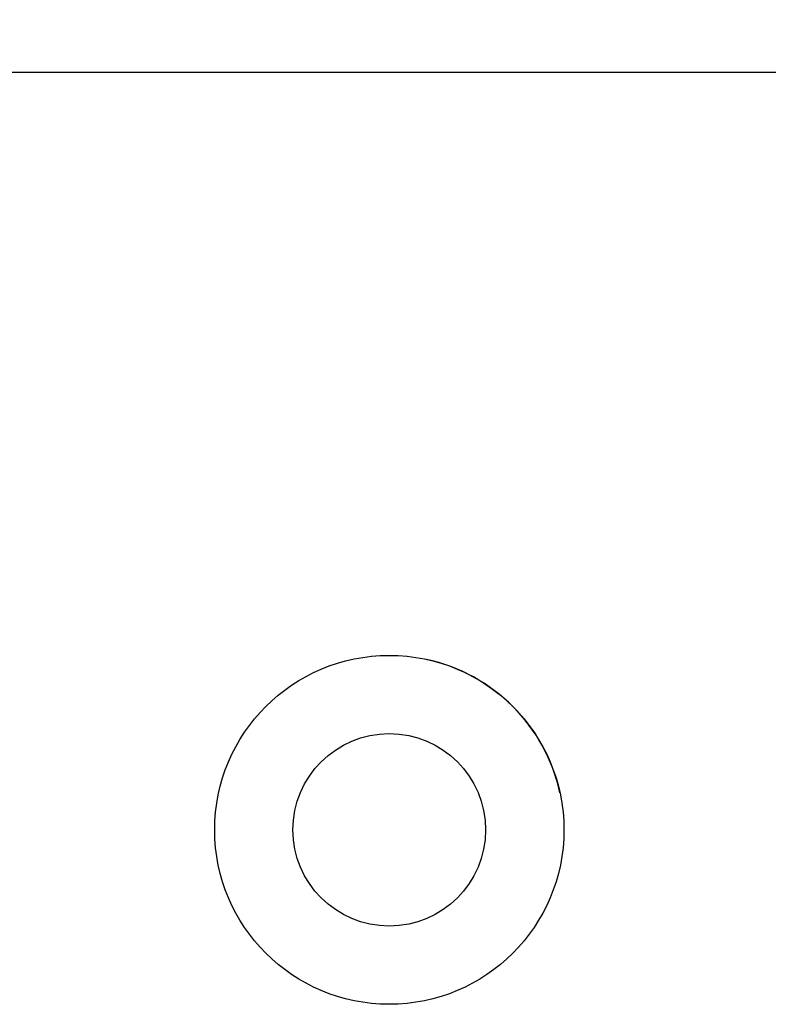
# Model space of a CAD drawing. Extents: x 0.5 to 23.5, y 0.5 to 17.5.
# Drawn here: x 7.6 to 8.3, y 14.8 to 15.7 of the extents above; entities that cross this region are included whole.
import ezdxf

# ---------------------------------------------------------------- set-up
doc = ezdxf.new("R2010")
doc.units = 0
doc.header["$MEASUREMENT"] = 0
doc.linetypes.add('1', pattern=[0])
doc.layers.get('DEFPOINTS').update_dxf_attribs({"linetype": '1'})
doc.layers.add('DIM', color=7, linetype='CONTINUOUS')
doc.layers.add('GEOMETRY', color=7, linetype='1')
doc.styles.add('ROMANS', font='romans')
doc.dimstyles.get("Standard").update_dxf_attribs({"dimtxt": 0.156, "dimasz": 0.125, "dimexe": 0.1, "dimexo": 0.125, "dimgap": 0.09, "dimtad": 0, "dimtih": 1, "dimtoh": 1, "dimzin": 0, "dimdsep": 46, "dimtxsty": 'ROMANS', "dimcen": 0.09, "dimadec": 0, "dimazin": 0, "dimtfac": 1, "dimtofl": 0, "dimtmove": 0, "dimatfit": 3, "dimfxl": 0, "dimtolj": 1, "dimtzin": 0, "dimarcsym": 0})

# ---------------------------------------------------------------- blocks, each defined once
blk = doc.blocks.new('*D30')
at = {"layer": 'DEFPOINTS', "color": 0}
for p in [(3.85397, 16.49053), (3.85397, 15.51913), (8.65397, 15.51913)]:
    blk.add_point(p, dxfattribs=at)
at = {"layer": 'DIM', "color": 0, "lineweight": -2}
for p, q in [((3.85397, 15.64413), (3.85397, 16.59053)), ((8.65397, 15.64413), (8.65397, 16.59053)), ((3.97897, 16.49053), (5.92625, 16.49053)), ((8.52897, 16.49053), (6.58168, 16.49053))]:
    blk.add_line(p, q, dxfattribs=at)
at = {"layer": 'DIM', "color": 0}
for points in [[(3.97897, 16.51136), (3.97897, 16.4697), (3.85397, 16.49053)], [(8.52897, 16.51136), (8.52897, 16.4697), (8.65397, 16.49053)]]:
    blk.add_solid(points, dxfattribs=at)
at = {"layer": 'DIM', "color": 0, "insert": (6.25397, 16.49053), "char_height": 0.156, "attachment_point": 5, "style": 'ROMANS'}
blk.add_mtext('\\A1;4.80', dxfattribs=at)

msp = doc.modelspace()

# ---------------------------------------------------------------- linework, layer by layer
at = {"layer": 'GEOMETRY'}
msp.add_line((3.97897, 15.65413), (8.51897, 15.65413), dxfattribs=at)
at = {"layer": 'GEOMETRY', "linetype": 'Continuous', "ltscale": 0.25}
for radius in [0.165, 0.091, 0.091]:
    msp.add_circle((7.94147, 14.9375), radius, dxfattribs=at)
msp.add_arc((7.94147, 14.9375), 0.165, 12.24669, 77.75331, dxfattribs=at)

# ---------------------------------------------------------------- dimensions: what is measured, and where the dimension line sits
at = {"layer": 'DIM'}
dim = msp.add_linear_dim(base=(3.85397, 16.49053), p1=(8.65397, 15.51913), p2=(3.85397, 15.51913), dimstyle='Standard', dxfattribs=at)
dim.commit()
dim.dimension.update_dxf_attribs({"geometry": '*D30', "text_midpoint": (6.25397, 16.49053)})

doc.saveas('drawing.dxf')
